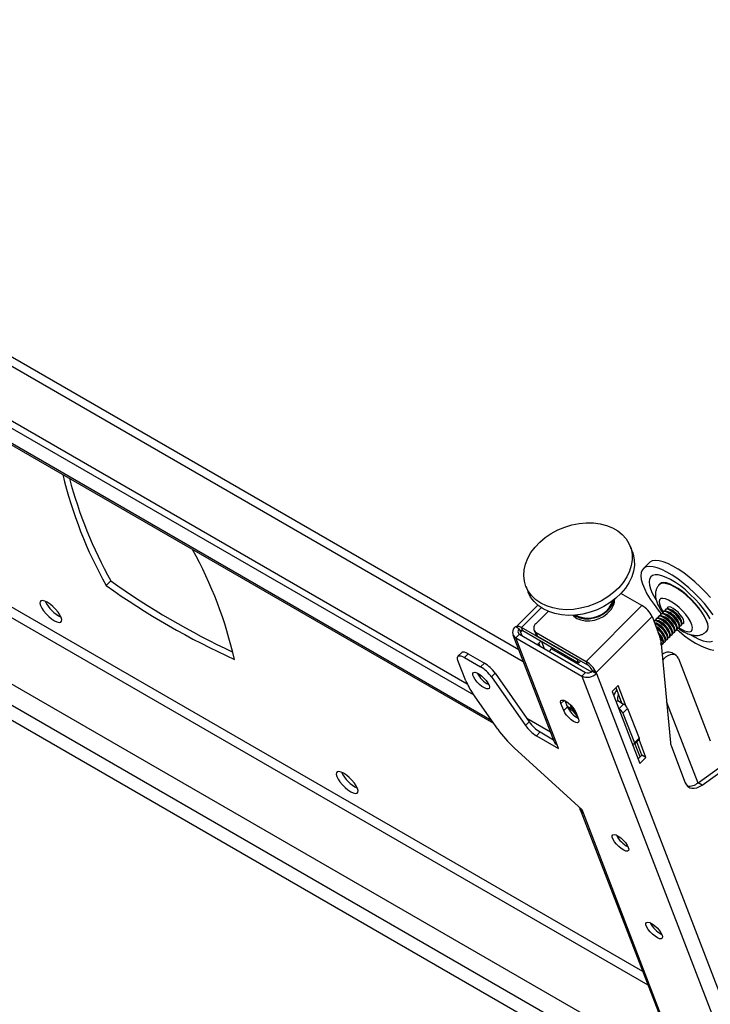
# Model space of a CAD drawing. Extents: x 5 to 292, y 5 to 205.
# Drawn here: x 220 to 227, y 144 to 155 of the extents above; entities that cross this region are included whole.
import ezdxf

# ---------------------------------------------------------------- set-up
doc = ezdxf.new("R2010")
doc.units = 0
doc.layers.get('0').update_dxf_attribs({"linetype": 'CONTINUOUS'})

msp = doc.modelspace()

# ---------------------------------------------------------------- linework, layer by layer
at = {"color": 7, "linetype": 'CONTINUOUS'}
for p, q in [((225.2402212, 148.1255911), (213.7131121, 154.7800496)), ((224.7837347, 147.658849), (213.4158737, 154.2213755)), ((224.7134128, 147.7741911), (213.4633353, 154.2687226)), ((213.5000807, 154.0028249), (224.9827488, 147.3740216)), ((214.8945816, 150.3835401), (227.0807856, 143.3485942)), ((226.4026367, 149.1269785), (226.3801797, 149.1852634)), ((226.5738757, 149.0150565), (226.5121756, 148.9535053)), ((221.067816, 148.8303982), (221.0203543, 148.783051)), ((225.3137429, 148.7743681), (225.3361999, 148.7160832)), ((226.501012, 148.5770903), (226.2860572, 148.7011811)), ((225.4363394, 148.5795971), (225.2183647, 148.3621484)), ((226.501012, 148.5770903), (225.9285775, 148.0060371)), ((225.5415941, 148.5172346), (225.4158055, 148.3917495)), ((226.6739775, 148.4691986), (226.6686046, 148.4638387)), ((226.6977083, 148.4928722), (226.6923354, 148.4875122)), ((226.7191717, 148.466518), (226.7006666, 148.4717726)), ((226.7214391, 148.5165457), (226.7160662, 148.5111858)), ((226.7429025, 148.4901915), (226.7243974, 148.4954461)), ((226.74517, 148.5402193), (226.739797, 148.5348594)), ((226.7666333, 148.5138651), (226.7481282, 148.5191197)), ((226.7657397, 148.5607394), (226.7635279, 148.5585329)), ((226.7903642, 148.5375387), (226.7718591, 148.5427932)), ((226.0316066, 147.8935694), (226.604041, 148.4646226)), ((226.604041, 148.4646226), (226.683609, 148.258112)), ((226.6265158, 148.4218515), (226.6221852, 148.4175313)), ((226.6479792, 148.3954973), (226.6294741, 148.4007519)), ((226.6502467, 148.4455251), (226.6448738, 148.4401651)), ((226.6717101, 148.4191709), (226.653205, 148.4244254)), ((226.6954409, 148.4428444), (226.6769358, 148.448099)), ((226.8617758, 148.3577355), (226.8565659, 148.3762532)), ((226.8855066, 148.381409), (226.8802968, 148.3999268)), ((226.9012261, 148.3730398), (226.906599, 148.3783998)), ((226.9092374, 148.4050826), (226.9040276, 148.4236003)), ((226.9249569, 148.3967134), (226.9271688, 148.3989199)), ((225.1812943, 148.2785299), (225.6027951, 147.1845675)), ((225.2149934, 148.3565968), (225.2058342, 148.3618843)), ((225.2484334, 148.2834751), (225.2104641, 148.2455974)), ((225.2462403, 148.3385583), (225.2149934, 148.3565968)), ((225.2462403, 148.3385583), (225.258678, 148.3062775)), ((225.2484334, 148.2834751), (225.9232153, 147.8939318)), ((225.8385121, 148.0245368), (225.2687861, 148.3534326)), ((225.2826058, 148.317565), (225.2687861, 148.3534326)), ((225.8523318, 147.9886691), (225.2826058, 148.317565)), ((225.3964319, 148.3259434), (225.4102516, 148.2900758)), ((225.4194607, 148.299944), (225.9285775, 148.0060371)), ((225.4332804, 148.2640764), (225.4194607, 148.299944)), ((226.7668525, 148.2630412), (226.7616426, 148.281559)), ((226.7905833, 148.2867148), (226.7853735, 148.3052325)), ((226.8063028, 148.2783456), (226.8116757, 148.2837055)), ((226.8143141, 148.3103884), (226.8091043, 148.3289061)), ((226.8300336, 148.3020191), (226.8354066, 148.3073791)), ((226.838045, 148.3340619), (226.8328351, 148.3525796)), ((226.8537645, 148.3256927), (226.8591374, 148.3310527)), ((226.8774953, 148.3493663), (226.8828682, 148.3547262)), ((225.6319649, 147.1516349), (225.2104641, 148.2455974)), ((225.2104641, 148.2455974), (225.885246, 147.8560541)), ((225.4327698, 148.1770599), (225.4669422, 148.2111499)), ((225.4332804, 148.2640764), (225.9423972, 147.9701695)), ((225.4589595, 148.1619409), (225.4474801, 148.1917347)), ((225.4726985, 148.2078268), (225.4993657, 148.1386149)), ((226.6924814, 148.2187915), (226.7922038, 147.1740192)), ((226.69566, 148.1920205), (226.6947166, 148.1953738)), ((226.7113795, 148.1836513), (226.7167524, 148.1890113)), ((226.7193908, 148.2156941), (226.714181, 148.2342118)), ((226.7351104, 148.2073249), (226.7404833, 148.2126848)), ((226.7431217, 148.2393677), (226.7379118, 148.2578854)), ((226.7588412, 148.2309985), (226.7642141, 148.2363584)), ((226.782572, 148.254672), (226.7879449, 148.260032)), ((224.6570672, 148.0960179), (224.6190979, 148.0581402)), ((224.6854418, 148.046672), (224.7234111, 148.0845497)), ((224.7234111, 148.0845497), (224.8887802, 147.9890842)), ((225.5855275, 148.142692), (225.5771444, 148.1343292)), ((226.8467177, 148.0696544), (226.8063116, 148.0929804)), ((224.6996454, 147.8059482), (224.6189758, 148.0153179)), ((224.6854418, 148.046672), (224.8508109, 147.9512065)), ((224.8887802, 147.9890842), (224.8508109, 147.9512065)), ((225.8420707, 148.0280868), (225.8385121, 148.0245368)), ((225.8385121, 148.0245368), (225.8523318, 147.9886691)), ((225.8735995, 148.0098856), (225.8523318, 147.9886691)), ((225.9423972, 147.9701695), (225.9285775, 148.0060371)), ((226.7113934, 148.0206537), (226.7195512, 148.0287918)), ((226.8749183, 148.034822), (227.1995184, 147.1923557)), ((224.9623099, 147.846582), (225.0002792, 147.8844597)), ((225.0002792, 147.8844597), (225.3469174, 147.3883541)), ((225.9232153, 147.8939318), (225.885246, 147.8560541)), ((225.9912005, 147.9168953), (226.0316066, 147.8935694)), ((225.9946554, 147.9079284), (225.9912005, 147.9168953)), ((225.9937532, 147.9070283), (225.9946554, 147.9079284)), ((225.9937532, 147.9070283), (226.0341593, 147.8837024)), ((225.9946554, 147.9079284), (226.0350615, 147.8846024)), ((226.0350615, 147.8846024), (226.0316066, 147.8935694)), ((226.0341593, 147.8837024), (226.0350615, 147.8846024)), ((226.0341593, 147.8837024), (229.5720026, 138.7015914)), ((224.9623099, 147.846582), (225.3089481, 147.3504764)), ((225.885246, 147.8560541), (229.4230894, 138.6739431)), ((225.0265758, 147.3112969), (224.7718419, 147.6758699)), ((226.2580944, 147.7595193), (226.195445, 147.6970211)), ((226.195445, 147.6970211), (226.4787489, 146.9617349)), ((226.2961677, 147.5791599), (226.235399, 147.7368788)), ((226.3404457, 147.545785), (226.2580944, 147.7595193)), ((225.7001243, 147.5027313), (225.6724849, 147.5744666)), ((225.7380937, 147.540609), (225.7143233, 147.6023026)), ((226.2523433, 147.6044592), (226.2370046, 147.5891575)), ((226.2523433, 147.6044592), (226.3129524, 147.5694703)), ((226.2654908, 147.5221231), (226.3129524, 147.5694703)), ((225.7380937, 147.540609), (225.7001243, 147.5027313)), ((225.7470886, 147.5424936), (225.7345868, 147.5497107)), ((225.7701191, 147.5140471), (225.792389, 147.501191)), ((225.7896268, 147.5245974), (225.7962375, 147.5324897)), ((225.7968133, 147.5317667), (225.7896268, 147.5245974)), ((225.8314174, 147.4636419), (225.7896268, 147.5245974)), ((225.8240078, 147.4869943), (225.8516472, 147.415259)), ((225.8325645, 147.4647863), (225.8314174, 147.4636419)), ((225.8335355, 147.4622662), (225.8314174, 147.4636419)), ((226.2620724, 147.5240965), (226.2654908, 147.5221231)), ((226.3061601, 147.477728), (226.3536218, 147.5250751)), ((226.3061601, 147.477728), (226.4236276, 147.1728532)), ((226.3536218, 147.5250751), (226.4710892, 147.2202003)), ((225.3469174, 147.3883541), (225.3089481, 147.3504764)), ((225.56504, 147.2825572), (225.323352, 147.4220807)), ((225.8311799, 147.4554622), (225.8246147, 147.439357)), ((225.4204471, 147.2458519), (225.4584164, 147.2837296)), ((225.4584164, 147.2837296), (225.5949591, 147.2049052)), ((225.4204471, 147.2458519), (225.6457846, 147.1157673)), ((226.4036878, 147.1634469), (226.4002694, 147.1654203)), ((226.423591, 147.1600065), (226.4710526, 147.2073536)), ((226.4236276, 147.1728532), (226.4710892, 147.2202003)), ((226.4813383, 147.0279526), (226.4285516, 147.1649551)), ((226.5009921, 147.0475591), (226.4482054, 147.1845616)), ((226.5413982, 147.0242331), (226.4709007, 147.2072021)), ((225.8876294, 146.4880839), (225.1934725, 147.122935)), ((225.6457846, 147.1157673), (225.6319649, 147.1516349)), ((226.8010762, 147.1346988), (226.9438816, 146.764062)), ((226.4610381, 147.0077014), (226.5009921, 147.0475591)), ((226.4787489, 146.9617349), (226.5413982, 147.0242331)), ((226.5413982, 147.0242331), (226.5009921, 147.0475591)), ((227.0746745, 146.7647535), (227.4379157, 147.0249555)), ((227.1150806, 146.7414276), (227.4783218, 147.0016295)), ((227.1150806, 146.7414276), (227.0746745, 146.7647535)), ((225.8697192, 146.4917933), (228.0303981, 140.8839721)), ((225.9014491, 146.4522163), (225.8876294, 146.4880839)), ((228.0573224, 140.8568675), (225.9014491, 146.4522163))]:
    msp.add_line(p, q, dxfattribs=at)
at = {"color": 8, "linetype": 'CONTINUOUS'}
for p, q in [((213.7593553, 154.6600299), (225.2864645, 148.0055715)), ((224.9650053, 147.399416), (213.492573, 154.0223102)), ((226.509192, 144.832107), (214.322988, 151.8670528)), ((214.3751279, 151.7317292), (226.5613319, 144.6967834)), ((214.6426018, 150.8986248), (226.8976341, 143.8239452)), ((214.8219229, 150.5802728), (227.0040863, 143.5476595)), ((225.4704405, 148.5546005), (225.2687861, 148.3534326)), ((225.2741381, 148.3217002), (225.258678, 148.3062775)), ((225.258678, 148.3062775), (225.2729074, 148.2693465)), ((225.5771444, 148.1343292), (225.9842589, 147.899307)), ((226.7195512, 148.0287918), (226.7100957, 148.0342504)), ((225.7046934, 147.6065973), (225.6724849, 147.5744666)), ((226.7526791, 147.5881115), (227.0709305, 146.7621226)), ((225.7470886, 147.5424936), (225.7802294, 147.5233618))]:
    msp.add_line(p, q, dxfattribs=at)
at = {"color": 7, "linetype": 'CONTINUOUS', "flags": 128}
for points in [[(225.3657673, 149.1187294), (225.4067775, 149.1738161), (225.4556429, 149.2254409), (225.5114913, 149.2726824), (225.5733261, 149.3146978), (225.640044, 149.3507372), (225.7104544, 149.3801574), (225.7833007, 149.4024336), (225.857283, 149.4171682), (225.9310811, 149.4240981), (226.0033782, 149.4230999), (226.0728839, 149.4141912), (226.1383581, 149.3975311), (226.1986323, 149.3734169), (226.2526309, 149.3422788), (226.2993903, 149.3046726), (226.3380761, 149.2612692), (226.3679979, 149.2128434), (226.3886219, 149.1602592), (226.3995799, 149.1044549), (226.4006764, 149.0464265), (226.3918918, 148.9872093), (226.373383, 148.9278603), (226.3454801, 148.8694384), (226.3086812, 148.8129862), (226.2636428, 148.759511), (226.2111688, 148.7099672), (226.1521955, 148.6652389), (226.0877752, 148.6261242), (226.0190576, 148.5933211), (225.947269, 148.567415), (225.8736904, 148.5488682), (225.7996348, 148.5380117), (225.7264237, 148.5350392), (225.6553636, 148.5400038), (225.5877226, 148.5528168), (225.5247077, 148.5732496), (225.4674435, 148.6009376), (225.4169517, 148.6353867), (225.3741335, 148.6759821), (225.3397529, 148.7219994), (225.3144234, 148.7726175), (225.2985971, 148.826933), (225.2925563, 148.8839768), (225.296409, 148.9427308), (225.3100862, 149.0021465), (225.333344, 149.0611638), (225.3657673, 149.1187294)], [(226.4026367, 149.1269785), (226.4110789, 149.1019743), (226.4220369, 149.04617), (226.4231334, 148.9881416), (226.4143488, 148.9289245), (226.39584, 148.8695754), (226.3679371, 148.8111535), (226.3311382, 148.7547013), (226.2860998, 148.7012261), (226.2336258, 148.6516823), (226.1746525, 148.606954), (226.1102322, 148.5678393), (226.0415147, 148.5350362), (225.969726, 148.5091301), (225.8961474, 148.4905833), (225.8220918, 148.4797268), (225.7488807, 148.4767543), (225.6778206, 148.4817189), (225.6101796, 148.4945319), (225.5471647, 148.5149647), (225.4899005, 148.5426527), (225.4394087, 148.5771018), (225.3965905, 148.6176972), (225.3622099, 148.6637145), (225.3368804, 148.7143326), (225.3361999, 148.7160832)], [(227.2278183, 148.4829818), (227.1861799, 148.5399157), (227.1397156, 148.5970109), (227.0892546, 148.6532486), (227.0356973, 148.7076252), (226.9799996, 148.7591704), (226.9231553, 148.8069642), (226.8661788, 148.850154), (226.8100869, 148.8879688), (226.7558805, 148.919734), (226.704527, 148.9448826), (226.6569427, 148.9629659), (226.6139768, 148.9736612), (226.576396, 148.9767776), (226.544871, 148.9722596), (226.5199643, 148.9601877), (226.5021203, 148.9407774), (226.4916576, 148.914375), (226.4887628, 148.8814517), (226.4934875, 148.842595), (226.5057475, 148.7984984), (226.5253239, 148.7499487), (226.5518675, 148.6978122), (226.5849046, 148.6430194), (226.6238455, 148.5865481), (226.6679955, 148.5294059), (226.6982512, 148.4933849)], [(227.2014157, 148.6585622), (227.1509547, 148.7147999), (227.0973975, 148.7691765), (227.0416997, 148.8207216), (226.9848554, 148.8685155), (226.927879, 148.9117052), (226.871787, 148.9495201), (226.8175807, 148.9812852), (226.7662271, 149.0064338), (226.7186428, 149.0245172), (226.6756769, 149.0352125), (226.6380962, 149.0383289), (226.6065711, 149.0338109), (226.5816644, 149.021739), (226.5738757, 149.0150565)], [(227.1998126, 148.4422127), (227.1683531, 148.4918754), (227.1312509, 148.5428131), (227.0893346, 148.5938881), (227.0435408, 148.6439594), (226.9948922, 148.6919085), (226.9444758, 148.7366643), (226.8934175, 148.777227), (226.8428582, 148.8126905), (226.793927, 148.8422626), (226.7477172, 148.8652828), (226.7052609, 148.8812367), (226.6675065, 148.8897681), (226.6352974, 148.8906863), (226.6093532, 148.8839708), (226.5902533, 148.8697716), (226.5784244, 148.848406), (226.5741308, 148.8203511), (226.5774683, 148.7862337), (226.5883625, 148.746816), (226.6065699, 148.7029784), (226.6316839, 148.6557002), (226.642615, 148.6375508)], [(226.680563, 148.7945902), (226.6970797, 148.8046721), (226.7214897, 148.8082589), (226.7519464, 148.8041107), (226.7875244, 148.7923537), (226.8271425, 148.773345), (226.8695972, 148.7476623), (226.9135983, 148.7160858), (226.9578089, 148.6795751), (227.0008858, 148.6392395), (227.04152, 148.5963045), (227.0784769, 148.5520747), (227.1106336, 148.507894), (227.137013, 148.4651049), (227.1568136, 148.4250074), (227.1694337, 148.3888199), (227.17449, 148.357642), (227.1718287, 148.3324208)], [(227.1758392, 148.3324553), (227.1785229, 148.3578884), (227.1734241, 148.3893283), (227.1606979, 148.4258199), (227.1407309, 148.4662544), (227.1141298, 148.5094031), (227.0817029, 148.553955), (227.0444354, 148.5985564), (227.0034598, 148.6418522), (226.9600209, 148.6825268), (226.9154388, 148.7193444), (226.8710679, 148.7511862), (226.8282565, 148.7770847), (226.7883054, 148.7962531), (226.7524285, 148.808109), (226.7217159, 148.812292), (226.6971007, 148.8086751), (226.6897044, 148.8053799)], [(220.3493273, 148.577771), (220.3623305, 148.5513162), (220.3816758, 148.5224915), (220.4060448, 148.4932611), (220.4337768, 148.4656173), (220.462982, 148.4414438), (220.49167, 148.4223879), (220.5178858, 148.4097485), (220.5398429, 148.4043867), (220.5560448, 148.406668), (220.5653875, 148.4164369), (220.5672343, 148.4330278), (220.5614593, 148.4553098), (220.5484561, 148.4817647), (220.5291108, 148.5105894), (220.5047418, 148.5398197), (220.4770098, 148.5674636), (220.4478046, 148.5916371), (220.4191166, 148.6106929), (220.3929008, 148.6233324), (220.3709437, 148.6286942), (220.3547418, 148.6264129), (220.3453991, 148.616644), (220.3435523, 148.6000531), (220.3493273, 148.577771)], [(225.7948383, 148.4777024), (225.8034129, 148.4690776), (225.8357051, 148.4459558), (225.8747857, 148.4298241), (225.9189469, 148.4213876), (225.9662585, 148.421015), (226.0146528, 148.4287226), (226.0620148, 148.4441734), (226.1062744, 148.4666924), (226.1454974, 148.4952952), (226.1779695, 148.5287317)], [(226.1710597, 148.5466656), (226.1385876, 148.513229), (226.0993646, 148.4846262), (226.0551049, 148.4621073), (226.007743, 148.4466564), (225.9593487, 148.4389488), (225.9120371, 148.4393214), (225.8678759, 148.4477579), (225.8287952, 148.4638896), (225.8065981, 148.4784444)], [(226.7801078, 148.4186318), (226.7549447, 148.4408672), (226.7297591, 148.4584308), (226.7067889, 148.4697619), (226.6880751, 148.4738539), (226.6752805, 148.470343), (226.6739775, 148.4691986)], [(226.7984657, 148.4369454), (226.7733026, 148.4591808), (226.748117, 148.4767444), (226.7251468, 148.4880756), (226.706433, 148.4921675), (226.6936384, 148.4886566), (226.6878999, 148.4778548), (226.687642, 148.4738591)], [(226.8038387, 148.4423053), (226.7786755, 148.4645407), (226.7534899, 148.4821043), (226.7305197, 148.4934355), (226.7118059, 148.4975274), (226.6990113, 148.4940165), (226.6977083, 148.4928722)], [(226.8221966, 148.4606189), (226.7970334, 148.4828543), (226.7718478, 148.5004179), (226.7488776, 148.5117491), (226.7301638, 148.5158411), (226.7173692, 148.5123302), (226.7116307, 148.5015284), (226.7113728, 148.4975326)], [(226.8275695, 148.4659789), (226.8024063, 148.4882143), (226.7772207, 148.5057779), (226.7542505, 148.5171091), (226.7355367, 148.521201), (226.7227421, 148.5176901), (226.7214391, 148.5165457)], [(226.8459274, 148.4842925), (226.8207642, 148.5065279), (226.7955786, 148.5240915), (226.7726084, 148.5354227), (226.7538946, 148.5395146), (226.7411, 148.5360037), (226.7353615, 148.525202), (226.7351036, 148.5212062)], [(226.8513003, 148.4896524), (226.8261371, 148.5118879), (226.8009515, 148.5294514), (226.7779813, 148.5407826), (226.7592675, 148.5448746), (226.746473, 148.5413637), (226.74517, 148.5402193)], [(226.8696582, 148.5079661), (226.8444951, 148.5302015), (226.8193094, 148.5477651), (226.7963392, 148.5590962), (226.7776255, 148.5631882), (226.7648309, 148.5596773), (226.7590923, 148.5488755), (226.7588344, 148.5448798)], [(226.8875616, 148.3683794), (226.8943505, 148.3691934), (226.9037218, 148.3764305), (226.9056994, 148.3905556), (226.9001077, 148.4103135), (226.8874436, 148.4339487), (226.8688322, 148.459361), (226.8459274, 148.4842925)], [(226.906599, 148.3783998), (226.9090947, 148.3817905), (226.9110723, 148.3959155), (226.9054806, 148.4156734), (226.8928165, 148.4393086), (226.8742051, 148.4647209), (226.8513003, 148.4896524)], [(226.9112925, 148.3920529), (226.9180814, 148.3928669), (226.9274526, 148.4001041), (226.9294302, 148.4142291), (226.9238385, 148.4339871), (226.9111744, 148.4576222), (226.8925631, 148.4830345), (226.8696582, 148.5079661)], [(226.7272733, 148.3659247), (226.7021101, 148.3881601), (226.6769245, 148.4057237), (226.6539543, 148.4170549), (226.6352405, 148.4211468), (226.6224459, 148.4176359), (226.6222151, 148.4174537)], [(226.7326462, 148.3712846), (226.707483, 148.39352), (226.6822974, 148.4110836), (226.6593272, 148.4224148), (226.6406134, 148.4265067), (226.6278188, 148.4229959), (226.6265158, 148.4218515)], [(226.7510041, 148.3895982), (226.7258409, 148.4118337), (226.7006553, 148.4293972), (226.6776851, 148.4407284), (226.6589713, 148.4448204), (226.6461768, 148.4413095), (226.6404382, 148.4305077), (226.6401803, 148.4265119)], [(226.756377, 148.3949582), (226.7312139, 148.4171936), (226.7060283, 148.4347572), (226.683058, 148.4460884), (226.6643443, 148.4501803), (226.6515497, 148.4466694), (226.6502467, 148.4455251)], [(226.7747349, 148.4132718), (226.7495718, 148.4355072), (226.7243862, 148.4530708), (226.701416, 148.464402), (226.6827022, 148.4684939), (226.6699076, 148.464983), (226.664169, 148.4541813), (226.6639111, 148.4501855)], [(226.7879449, 148.260032), (226.7904406, 148.2634227), (226.7924182, 148.2775477), (226.7868265, 148.2973056), (226.7741624, 148.3209408), (226.755551, 148.3463531), (226.7326462, 148.3712846)], [(226.7926384, 148.2736851), (226.7994272, 148.2744991), (226.8087985, 148.2817363), (226.8107761, 148.2958613), (226.8051844, 148.3156192), (226.7925203, 148.3392544), (226.7739089, 148.3646667), (226.7510041, 148.3895982)], [(226.8116757, 148.2837055), (226.8141714, 148.2870962), (226.816149, 148.3012213), (226.8105573, 148.3209792), (226.7978932, 148.3446144), (226.7792819, 148.3700267), (226.756377, 148.3949582)], [(226.8163692, 148.2973587), (226.8231581, 148.2981727), (226.8325293, 148.3054098), (226.8345069, 148.3195349), (226.8289153, 148.3392928), (226.8162511, 148.362928), (226.7976398, 148.3883403), (226.7747349, 148.4132718)], [(226.8354066, 148.3073791), (226.8379022, 148.3107698), (226.8398798, 148.3248948), (226.8342882, 148.3446528), (226.821624, 148.3682879), (226.8030127, 148.3937002), (226.7801078, 148.4186318)], [(226.8401, 148.3210323), (226.8468889, 148.3218462), (226.8562601, 148.3290834), (226.8582378, 148.3432085), (226.8526461, 148.3629664), (226.8399819, 148.3866015), (226.8213706, 148.4120139), (226.7984657, 148.4369454)], [(226.8591374, 148.3310527), (226.861633, 148.3344433), (226.8636107, 148.3485684), (226.858019, 148.3683263), (226.8453548, 148.3919615), (226.8267435, 148.4173738), (226.8038387, 148.4423053)], [(226.8638308, 148.3447058), (226.8706197, 148.3455198), (226.8799909, 148.352757), (226.8819686, 148.366882), (226.8763769, 148.3866399), (226.8637128, 148.4102751), (226.8451014, 148.4356874), (226.8221966, 148.4606189)], [(226.8828682, 148.3547262), (226.8853639, 148.3581169), (226.8873415, 148.372242), (226.8817498, 148.3919999), (226.8690857, 148.415635), (226.8504743, 148.4410474), (226.8275695, 148.4659789)], [(225.2149934, 148.3565968), (225.2174959, 148.3611905), (225.2214025, 148.3644098), (225.2266426, 148.3661964), (225.2331213, 148.3665178), (225.2407212, 148.3653682), (225.2493047, 148.3627686), (225.2587165, 148.3587659), (225.2687861, 148.3534326)], [(225.258678, 148.3062775), (225.2569503, 148.3121718), (225.2566865, 148.3170328), (225.2578967, 148.3206737), (225.2605344, 148.3229547), (225.2644983, 148.323788), (225.2696361, 148.3231416), (225.2757502, 148.3210403), (225.2826058, 148.317565)], [(226.6851845, 148.3239375), (226.6600214, 148.3461729), (226.6455714, 148.3568347)], [(226.6798116, 148.3185776), (226.6546485, 148.340813), (226.6505071, 148.3440245)], [(226.7167524, 148.1890113), (226.7192481, 148.192402), (226.7212257, 148.206527), (226.7156341, 148.2262849), (226.7029699, 148.2499201), (226.6843586, 148.2753324), (226.6712195, 148.2902676)], [(226.6977151, 148.1789909), (226.704504, 148.1798049), (226.7138752, 148.187042), (226.7158528, 148.2011671), (226.7102611, 148.220925), (226.697597, 148.2445602), (226.6790861, 148.2698506)], [(226.7214459, 148.2026644), (226.7282348, 148.2034784), (226.737606, 148.2107156), (226.7395836, 148.2248407), (226.733992, 148.2445986), (226.7213278, 148.2682337), (226.7027165, 148.2936461), (226.6798116, 148.3185776)], [(226.7404833, 148.2126848), (226.7429789, 148.2160755), (226.7449566, 148.2302006), (226.7393649, 148.2499585), (226.7267007, 148.2735937), (226.7080894, 148.299006), (226.6851845, 148.3239375)], [(226.7451767, 148.226338), (226.7519656, 148.227152), (226.7613368, 148.2343891), (226.7633145, 148.2485142), (226.7577228, 148.2682721), (226.7450586, 148.2919073), (226.7264473, 148.3173196), (226.7035424, 148.3422511)], [(226.7642141, 148.2363584), (226.7667097, 148.2397491), (226.7686874, 148.2538742), (226.7630957, 148.2736321), (226.7504316, 148.2972672), (226.7318202, 148.3226796), (226.7089154, 148.3476111)], [(226.7689075, 148.2500116), (226.7756964, 148.2508256), (226.7850676, 148.2580627), (226.7870453, 148.2721878), (226.7814536, 148.2919457), (226.7687895, 148.3155808), (226.7501781, 148.3409932), (226.7272733, 148.3659247)], [(226.8596514, 148.3315943), (226.8798388, 148.3143216), (226.9368766, 148.268728), (226.9935373, 148.2281351), (227.0488099, 148.1932673), (227.101708, 148.1647467), (227.1512876, 148.1430823), (227.196664, 148.1286608), (227.2370275, 148.1217395)], [(226.9972671, 148.2796545), (227.0375695, 148.2556503), (227.0837793, 148.2326301), (227.1262356, 148.2166762), (227.16399, 148.2081448), (227.1961991, 148.2072267), (227.2221433, 148.2139422)], [(227.1529121, 148.3046674), (227.1654548, 148.313802), (227.1758392, 148.3324553)], [(227.1718287, 148.3324208), (227.1615308, 148.3139229), (227.1606627, 148.3130272)], [(226.6969169, 148.1723217), (226.6974949, 148.1828535), (226.6947511, 148.1950127)], [(224.7234111, 148.0845497), (224.7043679, 148.0942034), (224.6873842, 148.1000402), (224.6731127, 148.1018358), (224.6621018, 148.0995211), (224.6570672, 148.0960179)], [(225.5540337, 148.1070557), (225.5596468, 148.1145362), (225.5771444, 148.1343292)], [(226.8749183, 148.034822), (226.8646413, 148.0536309), (226.8503819, 148.06735), (226.8326879, 148.0754523), (226.8122394, 148.0776264), (226.7898222, 148.0737886), (226.7662978, 148.0640865), (226.7425702, 148.0488929), (226.7195512, 148.0287918)], [(224.6189758, 148.0153179), (224.6141766, 148.0316909), (224.6134437, 148.0451938), (224.6168054, 148.0553075), (224.6241325, 148.0616434), (224.6351434, 148.0639581), (224.6494149, 148.0621625), (224.6663986, 148.0563257), (224.6854418, 148.046672)], [(224.9363678, 147.7623672), (224.9409244, 147.7432955), (224.9378956, 147.7300636), (224.9275505, 147.7238472), (224.9108084, 147.7251988), (224.8891568, 147.7339981), (224.8645196, 147.7494634), (224.8390859, 147.7702205), (224.8151156, 147.794425), (224.7947386, 147.8199262), (224.7797654, 147.8444583), (224.7715266, 147.8658415), (224.770754, 147.8821757), (224.7775165, 147.8920097), (224.7912131, 147.8944696), (224.8106268, 147.8893368), (224.8340326, 147.8770674), (224.8593508, 147.8587517), (224.8843318, 147.836017), (224.9067559, 147.8108834), (224.9246307, 147.7855841), (224.9363678, 147.7623672)], [(225.6724849, 147.5744666), (225.6681857, 147.5931079), (225.6717234, 147.6056433), (225.6827517, 147.6108457), (225.7001911, 147.6082059), (225.7223344, 147.5979822), (225.7470142, 147.5811755), (225.7718146, 147.5594308), (225.794308, 147.5348767), (225.8122926, 147.5099168), (225.8240078, 147.4869943)], [(225.8516472, 147.415259), (225.8559464, 147.3966177), (225.8524087, 147.3840823), (225.8413804, 147.3788799), (225.8239411, 147.3815197), (225.8017977, 147.3917434), (225.7771179, 147.4085501), (225.7523175, 147.4302948), (225.7298241, 147.4548489), (225.7118396, 147.4798088), (225.7001243, 147.5027313)], [(225.7772772, 147.5539481), (225.775058, 147.543135), (225.7797979, 147.5244796), (225.7921193, 147.5016046), (225.8106868, 147.4769886), (225.8334886, 147.4532994), (225.8388587, 147.4484504)], [(226.4236276, 147.1728532), (226.4250674, 147.1679413), (226.4252872, 147.1638904), (226.4242787, 147.1608563), (226.4220806, 147.1589555), (226.4187773, 147.1582611), (226.4144959, 147.1587998), (226.4094007, 147.1605508), (226.4036878, 147.1634469)], [(226.4710892, 147.2202003), (226.472529, 147.2152884), (226.4727489, 147.2112375), (226.4717403, 147.2082034), (226.4710526, 147.2073536)], [(223.591917, 146.7058639), (223.5789137, 146.7323187), (223.5595684, 146.7611435), (223.5351994, 146.7903738), (223.5074674, 146.8180176), (223.4782622, 146.8421912), (223.4495742, 146.861247), (223.4233584, 146.8738865), (223.4014014, 146.8792483), (223.3851994, 146.8769669), (223.3758567, 146.867198), (223.3740099, 146.8506072), (223.3797849, 146.8283251), (223.3927881, 146.8018703), (223.4121334, 146.7730455), (223.4365024, 146.7438152), (223.4642345, 146.7161713), (223.4934396, 146.6919978), (223.5221277, 146.672942), (223.5483435, 146.6603025), (223.5703005, 146.6549407), (223.5865024, 146.657222), (223.5958452, 146.666991), (223.5976919, 146.6835818), (223.591917, 146.7058639)], [(226.9438816, 146.764062), (226.9552387, 146.7422406), (226.9705383, 146.7252823), (226.9893511, 146.7136627), (227.0111492, 146.7077079), (227.0353211, 146.7075849), (227.0611887, 146.7132973), (227.0880262, 146.7246847), (227.1150806, 146.7414276)], [(226.3611114, 146.1031899), (226.365668, 146.0841182), (226.3626392, 146.0708863), (226.3522941, 146.0646699), (226.335552, 146.0660215), (226.3139004, 146.0748208), (226.2892632, 146.0902861), (226.2638295, 146.1110432), (226.2398592, 146.1352477), (226.2194822, 146.1607489), (226.204509, 146.185281), (226.1962701, 146.2066642), (226.1954976, 146.2229985), (226.2022601, 146.2328324), (226.2159566, 146.2352923), (226.2353703, 146.2301595), (226.2587761, 146.2178902), (226.2840944, 146.1995744), (226.3090754, 146.1768397), (226.3314995, 146.1517061), (226.3493742, 146.1264069), (226.3611114, 146.1031899)], [(226.7066039, 145.2064994), (226.7111605, 145.1874277), (226.7081317, 145.1741958), (226.6977866, 145.1679794), (226.6810445, 145.169331), (226.6593929, 145.1781303), (226.6347557, 145.1935956), (226.609322, 145.2143527), (226.5853517, 145.2385572), (226.5649747, 145.2640584), (226.5500015, 145.2885905), (226.5417626, 145.3099737), (226.5409901, 145.3263079), (226.5477526, 145.3361419), (226.5614491, 145.3386018), (226.5808628, 145.333469), (226.6042687, 145.3211996), (226.6295869, 145.3028839), (226.6545679, 145.2801492), (226.676992, 145.2550156), (226.6948668, 145.2297163), (226.7066039, 145.2064994)]]:
    msp.add_lwpolyline(points, dxfattribs=at)
at = {"color": 8, "linetype": 'CONTINUOUS', "flags": 128}
for points in [[(226.1637353, 148.5534593), (226.1873097, 148.5891662), (226.2018783, 148.6263939)], [(227.0154185, 148.3310765), (227.0168608, 148.3527468), (227.0103351, 148.3803593), (226.9961465, 148.4126229), (226.9749585, 148.448029), (226.9477618, 148.4849221), (226.915828, 148.5215771), (226.8806504, 148.5562801), (226.8438738, 148.5874082), (226.8072179, 148.6135062), (226.7723966, 148.6333535), (226.7410382, 148.6460223), (226.7146089, 148.6509201), (226.6943445, 148.6478179), (226.6811927, 148.6368607), (226.6757683, 148.6185609), (226.6783249, 148.5937743), (226.6887431, 148.5636597), (226.7065358, 148.5296253), (226.7173751, 148.5124915)], [(226.8788041, 148.3506719), (226.9034353, 148.3353827), (226.9367203, 148.3190288), (226.9657845, 148.3101937), (226.989269, 148.3092906), (227.0060756, 148.3163618), (227.0154185, 148.3310765)]]:
    msp.add_lwpolyline(points, dxfattribs=at)
at = {"color": 7, "linetype": 'CONTINUOUS'}
for centre, radius, start, end in [((224.9323612, 150.9632809), 4.4785266, 193.5109408, 209.13168834), ((225.1045066, 151.0682236), 4.6154885, 194.94285642, 209.00272783), ((218.0620613, 147.0448403), 4.3824957, 12.92313522, 28.71496007), ((225.6181188, 155.2310428), 7.9193457, 234.50909013, 245.4962864), ((225.7224933, 155.3674693), 8.0249187, 234.54749003, 244.89103209), ((226.712372, 148.7665307), 0.0451034, 127.26421725, 164.40852314), ((220.7128423, 148.7733682), 0.3493588, 205.83214753, 244.02943683), ((226.0240056, 148.6711954), 0.1926982, 319.74107169, 349.2178223), ((226.0375919, 148.6493085), 0.1850531, 319.33920354, 357.88737992), ((226.3678991, 148.3517237), 0.2617425, 25.55233952, 59.43176009), ((226.6805042, 148.3257985), 0.1758369, 43.22548581, 69.21483491), ((226.704235, 148.3494721), 0.1758369, 43.22548581, 69.21483491), ((226.7279658, 148.3731457), 0.1758369, 43.22548581, 69.21483491), ((226.7211254, 148.342287), 0.1692864, 19.90653839, 48.92200844), ((226.7448562, 148.3659605), 0.1692864, 19.90653839, 48.92200844), ((225.4490389, 148.3470972), 0.0556623, 126.65926906, 237.90071603), ((226.5609666, 148.2123891), 0.2004341, 42.42664394, 70.01367678), ((226.5363961, 148.1811132), 0.2321709, 43.95146543, 65.76251026), ((226.5855809, 148.2311043), 0.1758369, 43.22548581, 69.21483491), ((226.6093117, 148.2547779), 0.1758369, 43.22548581, 69.21483491), ((226.6330425, 148.2784514), 0.1758369, 43.22548581, 69.21483491), ((226.6567734, 148.302125), 0.1758369, 43.22548581, 69.21483491), ((226.6262021, 148.2475927), 0.1692864, 19.90653839, 48.92200844), ((226.6499329, 148.2712663), 0.1692864, 19.90653839, 48.92200844), ((226.6736637, 148.2949399), 0.1692864, 19.90653839, 48.92200844), ((226.6973945, 148.3186134), 0.1692864, 19.90653839, 48.92200844), ((225.2479299, 148.3053247), 0.0705056, 126.65926906, 237.90071603), ((225.2661804, 148.3117669), 0.0333974, 126.65926906, 237.90071603), ((225.4580582, 148.3092217), 0.0514979, 201.82540076, 241.2399866), ((226.5414661, 148.182578), 0.2077523, 44.36979173, 60.79289054), ((226.5550096, 148.176572), 0.1692864, 19.90653839, 48.92200844), ((226.5787404, 148.2002456), 0.1692864, 19.90653839, 48.92200844), ((226.6024712, 148.2239192), 0.1692864, 19.90653839, 48.92200844), ((226.5442453, 148.2060042), 0.1487867, 4.93030794, 20.5006431), ((226.7700111, 148.006686), 0.0936186, 67.18552432, 132.97845412), ((224.6926434, 147.668335), 0.375965, 35.08935262, 58.55438564), ((225.7954647, 147.7806705), 0.2617425, 25.55233952, 59.43176009), ((225.8793438, 147.8634169), 0.1239833, 25.55233952, 59.43176009), ((225.0538578, 148.0068428), 0.2667927, 206.62242311, 243.23916124), ((224.6546741, 147.6304574), 0.375965, 35.08935262, 58.55438564), ((225.9402491, 147.9746544), 0.130734, 245.11959686, 315.91676918), ((225.9492694, 147.9501109), 0.0619266, 245.11959686, 315.91676918), ((225.2838265, 148.0451077), 0.6312407, 202.26384102, 215.79873904), ((226.4351607, 147.5707153), 0.239304, 143.02944559, 159.2283901), ((226.3308904, 147.6242552), 0.0810033, 147.95217591, 194.1454692), ((225.9746958, 147.6101746), 0.2129639, 192.44136219, 205.09949254), ((226.2604079, 147.4805098), 0.1033194, 25.55233952, 59.43176009), ((225.9630593, 147.644781), 0.2479139, 204.84683663, 242.28949467), ((225.7973439, 147.5596346), 0.0530981, 198.83344856, 239.15440929), ((226.2129462, 147.4331627), 0.1033194, 25.55233952, 59.43176009), ((225.6545532, 147.6044788), 0.375965, 215.08935262, 238.55438564), ((225.9784676, 147.9865942), 1.1671009, 215.35289829, 227.73174486), ((225.6165839, 147.5666011), 0.375965, 215.08935262, 238.55438564), ((225.6633502, 147.2088189), 0.0652307, 201.82540076, 241.2399866), ((226.9404399, 147.1868066), 0.1487867, 184.93030794, 200.5006431), ((223.7432999, 147.0239223), 0.3493588, 205.83214753, 244.02943683), ((226.9837068, 146.8698818), 0.1390219, 261.46699631, 310.86971312), ((226.4786013, 146.3476655), 0.2667927, 206.62242311, 243.23916124), ((226.8240939, 145.450975), 0.2667927, 206.62242311, 243.23916124)]:
    msp.add_arc(centre, radius, start, end, dxfattribs=at)
at = {"color": 8, "linetype": 'CONTINUOUS'}
msp.add_arc((225.947765, 148.7234665), 0.2748556, 242.52117689, 321.79092875, dxfattribs=at)
at = {"color": 7, "linetype": 'CONTINUOUS'}
for points, knots in [([(226.681445, 148.7944969), (226.6795792, 148.7929557), (226.6687198, 148.7839851), (226.6557371, 148.762972), (226.64303, 148.73276), (226.6376692, 148.7011781), (226.6384562, 148.6678516), (226.6452846, 148.6329754), (226.658897, 148.594397), (226.680536, 148.5526166), (226.6996639, 148.5214239), (226.7123163, 148.5052439), (226.7137436, 148.5034186)], [0, 0, 0, 0, 0.021841922, 0.127128348, 0.2174689412, 0.3233927924, 0.4272770646, 0.5431196979, 0.6778254507, 0.8306280258, 0.9808934194, 1, 1, 1, 1]), ([(226.8702434, 148.3469898), (226.8784623, 148.3409135), (226.9007451, 148.3244396), (226.938004, 148.3029825), (226.9800811, 148.2840977), (227.019978, 148.2732301), (227.0567507, 148.2699997), (227.0910383, 148.2737129), (227.1227764, 148.2850463), (227.1466857, 148.2987231), (227.1570215, 148.3105358), (227.1599632, 148.3138978)], [0, 0, 0, 0, 0.0860098399, 0.2331876837, 0.3893969821, 0.5300182053, 0.6473828001, 0.7549169173, 0.8580806382, 0.9596081845, 1, 1, 1, 1]), ([(225.9014491, 146.4522163), (225.8931998, 146.4595478), (225.8767008, 146.474211), (225.8657583, 146.4950712), (225.8658598, 146.5069902), (225.8658682, 146.5079859)], [0, 0, 0, 0, 0.47819258734, 0.95640634116, 1, 1, 1, 1])]:
    msp.add_open_spline(points, degree=3, knots=knots, dxfattribs=at)

doc.saveas('drawing.dxf')
